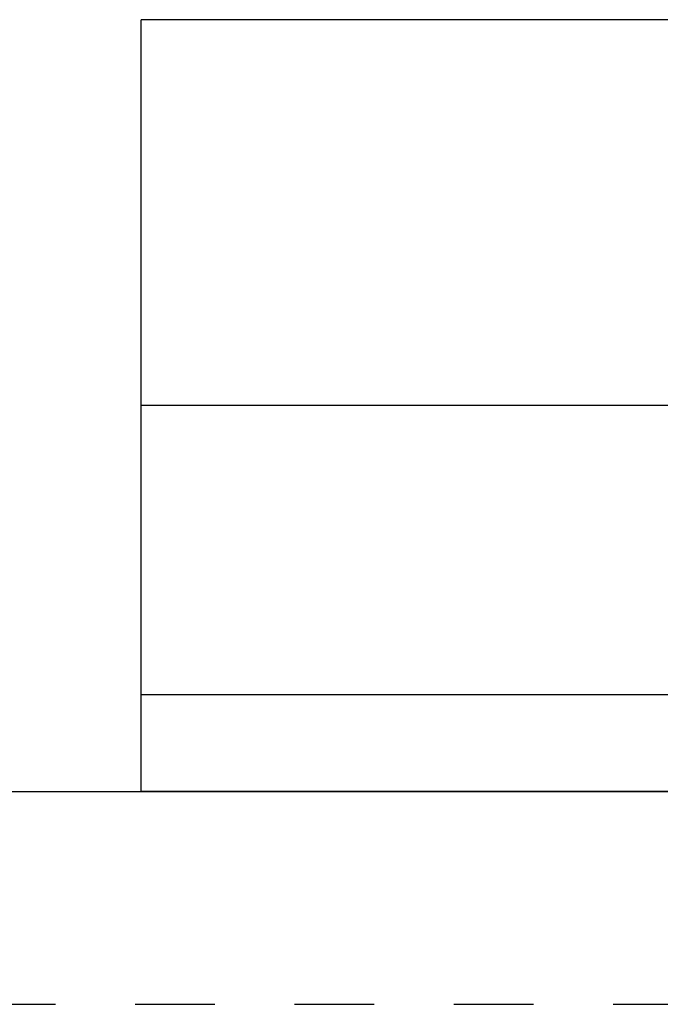
# Model space of a CAD drawing. Units: inches. Extents: x 0 to 34, y 0 to 22.
# Drawn here: x 25.5 to 27, y 0 to 2.3 of the extents above; entities that cross this region are included whole.
import ezdxf

# ---------------------------------------------------------------- set-up
doc = ezdxf.new("R2010")
doc.units = ezdxf.units.IN
doc.header["$LTSCALE"] = 1.87
doc.header["$MEASUREMENT"] = 0
doc.linetypes.add('HIDDEN', pattern=[0.2, 0.1, -0.1])
doc.layers.get('0').update_dxf_attribs({"linetype": 'CONTINUOUS'})
doc.layers.add('DEFAULT_2', color=8, linetype='HIDDEN')
doc.styles.get("Standard").update_dxf_attribs({"font": 'txt', "width": 0.8})
doc.styles.add('TEXTSTYLE_3', font='txt')
doc.styles.add('TEXTSTYLE_4', font='txt', dxfattribs={"width": 0.8})
doc.styles.add('TEXTSTYLE_5', font='txt', dxfattribs={"width": 0.75})

# ---------------------------------------------------------------- blocks, each defined once
blk = doc.blocks.new('*T18')
at = {"color": 2, "linetype": 'Continuous'}
for p, q in [((7.68, 1.812), (0, 1.812)), ((0, 0), (0, 1.812)), ((4.608, 0), (4.608, 1.812)), ((7.68, 0), (7.68, 1.812)), ((7.68, 0.906), (0, 0.906)), ((7.68, 0.6795), (4.608, 0.6795)), ((4.992, 0), (4.992, 0.6795)), ((7.296, 0), (7.296, 0.6795)), ((4.608, 0.2265), (0, 0.2265)), ((2.304, 0), (2.304, 0.2265)), ((7.68, 0), (0, 0))]:
    blk.add_line(p, q, dxfattribs=at)
at = {"color": 2, "linetype": 'Continuous', "attachment_point": 2, "line_spacing_factor": 0.9}
for s, insert, char_height, width, style in [(' \\PCONFIDENTIAL AND PROPRIETARY INFORMATION.\\PTHIS DOCUMENT CONTAINS CONFIDENTIAL AND PROPRIETARY \\PINFORMATION OF ROCKWELL AUTOMATION, INC. AND MAY \\PNOT BE USED, COPIED OR DISCLOSED TO OTHERS, EXCEPT \\PWITH THE AUTHORIZED WRITTEN PERMISSION OF ROCKWELL \\PAUTOMATION, INC.', (6.144, 1.752), 0.075, 2.925, 'TEXTSTYLE_5'), ('DSL CONVERTER KIT\\P\\H0.12;{\\W0.8;KINETIX MOTION CONTROL}', (2.304, 0.846), 0.15, 2.112, 'TEXTSTYLE_4'), ('Size\\P \\P \\P\\H0.15;D', (4.8, 0.6195), 0.065, 0.26, 'TEXTSTYLE_3'), (' \\P{\\W1.0;10000873964}', (6.144, 0.6195), 0.15, 1.45, 'TEXTSTYLE_4'), ('Ver\\P\\H0.12;{\\W0.8; }\\P\\H0.15;00', (7.488, 0.6195), 0.065, 0.275, 'TEXTSTYLE_3')]:
    blk.add_mtext(s, dxfattribs=dict(at, insert=insert, char_height=char_height, width=width, style=style))
at = {"color": 2, "linetype": 'Continuous', "char_height": 0.12, "line_spacing_factor": 0.9}
for s, insert, width, attachment_point in [('Sheet 1 Of 2', (6.144, 0.846), 1.152, 2), ('Date: NOV-06-2013', (2.352, 0.1665), 1.632, 1)]:
    blk.add_mtext(s, dxfattribs=dict(at, insert=insert, width=width, attachment_point=attachment_point))

msp = doc.modelspace()

# ---------------------------------------------------------------- linework, layer by layer
at = {"color": 7, "linetype": 'Continuous'}
msp.add_line((0.5, 0.5), (33.5, 0.5), dxfattribs=at)
at = {"layer": 'DEFAULT_2', "color": 8, "linetype": 'HIDDEN'}
msp.add_line((0, 0), (34, 0), dxfattribs=at)

# ---------------------------------------------------------------- block references
msp.add_blockref('*T18', (25.82, 0.5))

doc.saveas('drawing.dxf')
